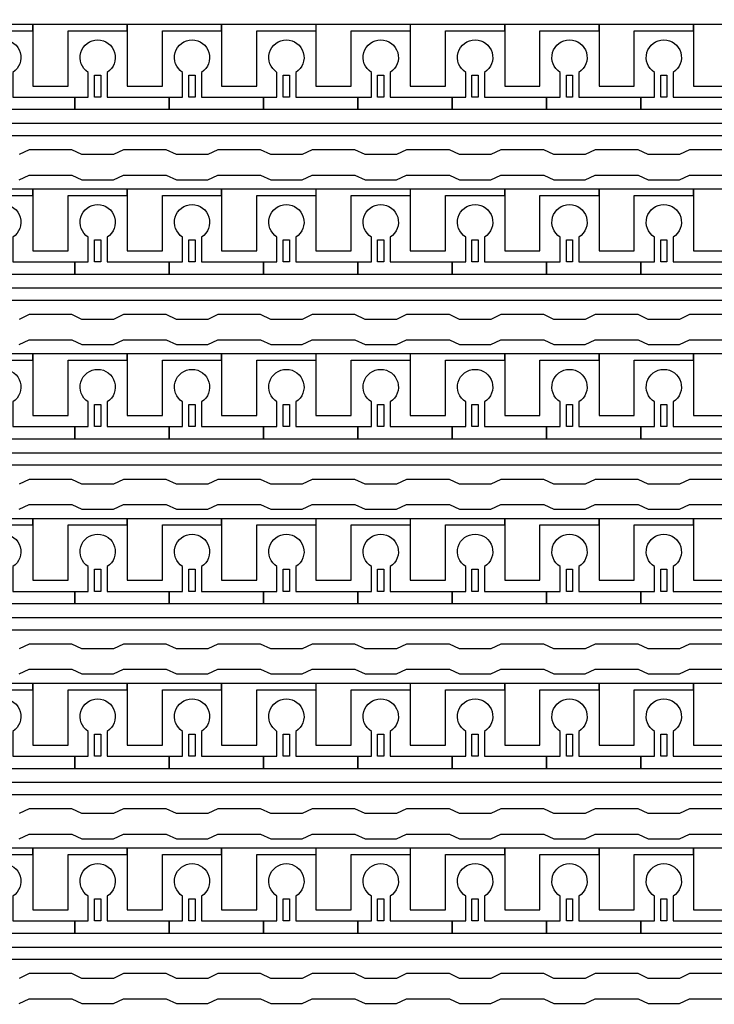
# Model space of a CAD drawing. Units: inches. Extents: x 1861 to 393093, y 705 to 127980.
# Drawn here: x 336929 to 339730, y 41367 to 45340 of the extents above; entities that cross this region are included whole.
import ezdxf

# ---------------------------------------------------------------- set-up
doc = ezdxf.new("R2010")
doc.units = ezdxf.units.IN
doc.header["$MEASUREMENT"] = 0
doc.layers.add('1 - Negative', color=150, linetype='Continuous')

msp = doc.modelspace()

# ---------------------------------------------------------------- linework, layer by layer
at = {"layer": '1 - Negative'}
for points in [[(344594.8, 44871.3), (322935.5, 44871.3), (322935.5, 44630.6), (322935.5, 44630.6), (322869.6, 44630.6), (322869.6, 44922), (344543.6, 44922), (344543.6, 45320.8), (344594.4, 45320.8), (344594.4, 44871.3)], [(336981.9, 45320.8), (336601.2, 45320.8), (336601.2, 45295.4), (336601.2, 45072.1), (336743.3, 45072.1), (336743.3, 45092.4), (336743.3, 45295.4), (336862.6, 45295.4), (336981.9, 45295.4)], [(337362.5, 45320.8), (336981.8, 45320.8), (336981.8, 45295.4), (336981.8, 45072.1), (337123.9, 45072.1), (337123.9, 45092.4), (337123.9, 45295.4), (337243.2, 45295.4), (337362.5, 45295.4)], [(337743.1, 45320.8), (337362.4, 45320.8), (337362.4, 45295.4), (337362.4, 45072.1), (337504.5, 45072.1), (337504.5, 45092.4), (337504.5, 45295.4), (337623.8, 45295.4), (337743.1, 45295.4)], [(338123.8, 45320.8), (337743.1, 45320.8), (337743.1, 45295.4), (337743.1, 45072.1), (337885.2, 45072.1), (337885.2, 45092.4), (337885.2, 45295.4), (338004.5, 45295.4), (338123.8, 45295.4)], [(338504.4, 45320.8), (338123.7, 45320.8), (338123.7, 45295.4), (338123.7, 45072.1), (338265.8, 45072.1), (338265.8, 45092.4), (338265.8, 45295.4), (338385.1, 45295.4), (338504.4, 45295.4)], [(338885, 45320.8), (338504.3, 45320.8), (338504.3, 45295.4), (338504.3, 45072.1), (338646.4, 45072.1), (338646.4, 45092.4), (338646.4, 45295.4), (338765.7, 45295.4), (338885, 45295.4)], [(339265.6, 45320.8), (338884.9, 45320.8), (338884.9, 45295.4), (338884.9, 45072.1), (339027, 45072.1), (339027, 45092.4), (339027, 45295.4), (339146.3, 45295.4), (339265.6, 45295.4)], [(339646.3, 45320.8), (339265.6, 45320.8), (339265.6, 45295.4), (339265.6, 45072.1), (339407.7, 45072.1), (339407.7, 45092.4), (339407.7, 45295.4), (339527, 45295.4), (339646.3, 45295.4)], [(340026.9, 45320.8), (339646.2, 45320.8), (339646.2, 45295.4), (339646.2, 45072.1), (339788.3, 45072.1), (339788.3, 45092.4), (339788.3, 45295.4), (339907.6, 45295.4), (340026.9, 45295.4)], [(337230.5, 45027.5), (337230.5, 45116.3), (337255.9, 45116.3), (337255.9, 45027.5)], [(337611.1, 45027.5), (337611.1, 45116.3), (337636.5, 45116.3), (337636.5, 45027.5)], [(337991.8, 45027.5), (337991.8, 45116.3), (338017.1, 45116.3), (338017.1, 45027.5)], [(338372.4, 45027.5), (338372.4, 45116.3), (338397.8, 45116.3), (338397.8, 45027.5)], [(338753, 45027.5), (338753, 45116.3), (338778.4, 45116.3), (338778.4, 45027.5)], [(339133.6, 45027.5), (339133.6, 45116.3), (339159, 45116.3), (339159, 45027.5)], [(339514.3, 45027.5), (339514.3, 45116.3), (339539.6, 45116.3), (339539.6, 45027.5)], [(344594.8, 44206.4), (322935.5, 44206.4), (322935.5, 43965.8), (322935.5, 43965.8), (322869.6, 43965.8), (322869.6, 44257.2), (344543.6, 44257.2), (344543.6, 44656), (344594.4, 44656), (344594.4, 44206.4)], [(336981.9, 44656), (336601.2, 44656), (336601.2, 44630.6), (336601.2, 44407.3), (336743.3, 44407.3), (336743.3, 44427.6), (336743.3, 44630.6), (336862.6, 44630.6), (336981.9, 44630.6)], [(337362.5, 44656), (336981.8, 44656), (336981.8, 44630.6), (336981.8, 44407.3), (337123.9, 44407.3), (337123.9, 44427.6), (337123.9, 44630.6), (337243.2, 44630.6), (337362.5, 44630.6)], [(337743.1, 44656), (337362.4, 44656), (337362.4, 44630.6), (337362.4, 44407.3), (337504.5, 44407.3), (337504.5, 44427.6), (337504.5, 44630.6), (337623.8, 44630.6), (337743.1, 44630.6)], [(338123.8, 44656), (337743.1, 44656), (337743.1, 44630.6), (337743.1, 44407.3), (337885.2, 44407.3), (337885.2, 44427.6), (337885.2, 44630.6), (338004.5, 44630.6), (338123.8, 44630.6)], [(338504.4, 44656), (338123.7, 44656), (338123.7, 44630.6), (338123.7, 44407.3), (338265.8, 44407.3), (338265.8, 44427.6), (338265.8, 44630.6), (338385.1, 44630.6), (338504.4, 44630.6)], [(338885, 44656), (338504.3, 44656), (338504.3, 44630.6), (338504.3, 44407.3), (338646.4, 44407.3), (338646.4, 44427.6), (338646.4, 44630.6), (338765.7, 44630.6), (338885, 44630.6)], [(339265.6, 44656), (338884.9, 44656), (338884.9, 44630.6), (338884.9, 44407.3), (339027, 44407.3), (339027, 44427.6), (339027, 44630.6), (339146.3, 44630.6), (339265.6, 44630.6)], [(339646.3, 44656), (339265.6, 44656), (339265.6, 44630.6), (339265.6, 44407.3), (339407.7, 44407.3), (339407.7, 44427.6), (339407.7, 44630.6), (339527, 44630.6), (339646.3, 44630.6)], [(340026.9, 44656), (339646.2, 44656), (339646.2, 44630.6), (339646.2, 44407.3), (339788.3, 44407.3), (339788.3, 44427.6), (339788.3, 44630.6), (339907.6, 44630.6), (340026.9, 44630.6)], [(337230.5, 44362.7), (337230.5, 44451.5), (337255.9, 44451.5), (337255.9, 44362.7)], [(337611.1, 44362.7), (337611.1, 44451.5), (337636.5, 44451.5), (337636.5, 44362.7)], [(337991.8, 44362.7), (337991.8, 44451.5), (338017.1, 44451.5), (338017.1, 44362.7)], [(338372.4, 44362.7), (338372.4, 44451.5), (338397.8, 44451.5), (338397.8, 44362.7)], [(338753, 44362.7), (338753, 44451.5), (338778.4, 44451.5), (338778.4, 44362.7)], [(339133.6, 44362.7), (339133.6, 44451.5), (339159, 44451.5), (339159, 44362.7)], [(339514.3, 44362.7), (339514.3, 44451.5), (339539.6, 44451.5), (339539.6, 44362.7)], [(344594.8, 43541.6), (322935.5, 43541.6), (322935.5, 43301), (322935.5, 43301), (322869.6, 43301), (322869.6, 43592.4), (344543.6, 43592.4), (344543.6, 43991.2), (344594.4, 43991.2), (344594.4, 43541.6)], [(336981.9, 43991.2), (336601.2, 43991.2), (336601.2, 43965.8), (336601.2, 43742.5), (336743.3, 43742.5), (336743.3, 43762.8), (336743.3, 43965.8), (336862.6, 43965.8), (336981.9, 43965.8)], [(337362.5, 43991.2), (336981.8, 43991.2), (336981.8, 43965.8), (336981.8, 43742.5), (337123.9, 43742.5), (337123.9, 43762.8), (337123.9, 43965.8), (337243.2, 43965.8), (337362.5, 43965.8)], [(337743.1, 43991.2), (337362.4, 43991.2), (337362.4, 43965.8), (337362.4, 43742.5), (337504.5, 43742.5), (337504.5, 43762.8), (337504.5, 43965.8), (337623.8, 43965.8), (337743.1, 43965.8)], [(338123.8, 43991.2), (337743.1, 43991.2), (337743.1, 43965.8), (337743.1, 43742.5), (337885.2, 43742.5), (337885.2, 43762.8), (337885.2, 43965.8), (338004.5, 43965.8), (338123.8, 43965.8)], [(338504.4, 43991.2), (338123.7, 43991.2), (338123.7, 43965.8), (338123.7, 43742.5), (338265.8, 43742.5), (338265.8, 43762.8), (338265.8, 43965.8), (338385.1, 43965.8), (338504.4, 43965.8)], [(338885, 43991.2), (338504.3, 43991.2), (338504.3, 43965.8), (338504.3, 43742.5), (338646.4, 43742.5), (338646.4, 43762.8), (338646.4, 43965.8), (338765.7, 43965.8), (338885, 43965.8)], [(339265.6, 43991.2), (338884.9, 43991.2), (338884.9, 43965.8), (338884.9, 43742.5), (339027, 43742.5), (339027, 43762.8), (339027, 43965.8), (339146.3, 43965.8), (339265.6, 43965.8)], [(339646.3, 43991.2), (339265.6, 43991.2), (339265.6, 43965.8), (339265.6, 43742.5), (339407.7, 43742.5), (339407.7, 43762.8), (339407.7, 43965.8), (339527, 43965.8), (339646.3, 43965.8)], [(340026.9, 43991.2), (339646.2, 43991.2), (339646.2, 43965.8), (339646.2, 43742.5), (339788.3, 43742.5), (339788.3, 43762.8), (339788.3, 43965.8), (339907.6, 43965.8), (340026.9, 43965.8)], [(337230.5, 43697.9), (337230.5, 43786.7), (337255.9, 43786.7), (337255.9, 43697.9)], [(337611.1, 43697.9), (337611.1, 43786.7), (337636.5, 43786.7), (337636.5, 43697.9)], [(337991.8, 43697.9), (337991.8, 43786.7), (338017.1, 43786.7), (338017.1, 43697.9)], [(338372.4, 43697.9), (338372.4, 43786.7), (338397.8, 43786.7), (338397.8, 43697.9)], [(338753, 43697.9), (338753, 43786.7), (338778.4, 43786.7), (338778.4, 43697.9)], [(339133.6, 43697.9), (339133.6, 43786.7), (339159, 43786.7), (339159, 43697.9)], [(339514.3, 43697.9), (339514.3, 43786.7), (339539.6, 43786.7), (339539.6, 43697.9)], [(344594.8, 42876.8), (322935.5, 42876.8), (322935.5, 42636.1), (322935.5, 42636.1), (322869.6, 42636.1), (322869.6, 42927.5), (344543.6, 42927.5), (344543.6, 43326.3), (344594.4, 43326.3), (344594.4, 42876.8)], [(336981.9, 43326.3), (336601.2, 43326.3), (336601.2, 43301), (336601.2, 43077.7), (336743.3, 43077.7), (336743.3, 43098), (336743.3, 43301), (336862.6, 43301), (336981.9, 43301)], [(337362.5, 43326.3), (336981.8, 43326.3), (336981.8, 43301), (336981.8, 43077.7), (337123.9, 43077.7), (337123.9, 43098), (337123.9, 43301), (337243.2, 43301), (337362.5, 43301)], [(337743.1, 43326.3), (337362.4, 43326.3), (337362.4, 43301), (337362.4, 43077.7), (337504.5, 43077.7), (337504.5, 43098), (337504.5, 43301), (337623.8, 43301), (337743.1, 43301)], [(338123.8, 43326.3), (337743.1, 43326.3), (337743.1, 43301), (337743.1, 43077.7), (337885.2, 43077.7), (337885.2, 43098), (337885.2, 43301), (338004.5, 43301), (338123.8, 43301)], [(338504.4, 43326.3), (338123.7, 43326.3), (338123.7, 43301), (338123.7, 43077.7), (338265.8, 43077.7), (338265.8, 43098), (338265.8, 43301), (338385.1, 43301), (338504.4, 43301)], [(338885, 43326.3), (338504.3, 43326.3), (338504.3, 43301), (338504.3, 43077.7), (338646.4, 43077.7), (338646.4, 43098), (338646.4, 43301), (338765.7, 43301), (338885, 43301)], [(339265.6, 43326.3), (338884.9, 43326.3), (338884.9, 43301), (338884.9, 43077.7), (339027, 43077.7), (339027, 43098), (339027, 43301), (339146.3, 43301), (339265.6, 43301)], [(339646.3, 43326.3), (339265.6, 43326.3), (339265.6, 43301), (339265.6, 43077.7), (339407.7, 43077.7), (339407.7, 43098), (339407.7, 43301), (339527, 43301), (339646.3, 43301)], [(340026.9, 43326.3), (339646.2, 43326.3), (339646.2, 43301), (339646.2, 43077.7), (339788.3, 43077.7), (339788.3, 43098), (339788.3, 43301), (339907.6, 43301), (340026.9, 43301)], [(337230.5, 43033.1), (337230.5, 43121.9), (337255.9, 43121.9), (337255.9, 43033.1)], [(337611.1, 43033.1), (337611.1, 43121.9), (337636.5, 43121.9), (337636.5, 43033.1)], [(337991.8, 43033.1), (337991.8, 43121.9), (338017.1, 43121.9), (338017.1, 43033.1)], [(338372.4, 43033.1), (338372.4, 43121.9), (338397.8, 43121.9), (338397.8, 43033.1)], [(338753, 43033.1), (338753, 43121.9), (338778.4, 43121.9), (338778.4, 43033.1)], [(339133.6, 43033.1), (339133.6, 43121.9), (339159, 43121.9), (339159, 43033.1)], [(339514.3, 43033.1), (339514.3, 43121.9), (339539.6, 43121.9), (339539.6, 43033.1)], [(344594.8, 42212), (322935.5, 42212), (322935.5, 41971.3), (322935.5, 41971.3), (322869.6, 41971.3), (322869.6, 42262.7), (344543.6, 42262.7), (344543.6, 42661.5), (344594.4, 42661.5), (344594.4, 42212)], [(336981.9, 42661.5), (336601.2, 42661.5), (336601.2, 42636.1), (336601.2, 42412.8), (336743.3, 42412.8), (336743.3, 42433.1), (336743.3, 42636.1), (336862.6, 42636.1), (336981.9, 42636.1)], [(337362.5, 42661.5), (336981.8, 42661.5), (336981.8, 42636.1), (336981.8, 42412.8), (337123.9, 42412.8), (337123.9, 42433.1), (337123.9, 42636.1), (337243.2, 42636.1), (337362.5, 42636.1)], [(337743.1, 42661.5), (337362.4, 42661.5), (337362.4, 42636.1), (337362.4, 42412.8), (337504.5, 42412.8), (337504.5, 42433.1), (337504.5, 42636.1), (337623.8, 42636.1), (337743.1, 42636.1)], [(338123.8, 42661.5), (337743.1, 42661.5), (337743.1, 42636.1), (337743.1, 42412.8), (337885.2, 42412.8), (337885.2, 42433.1), (337885.2, 42636.1), (338004.5, 42636.1), (338123.8, 42636.1)], [(338504.4, 42661.5), (338123.7, 42661.5), (338123.7, 42636.1), (338123.7, 42412.8), (338265.8, 42412.8), (338265.8, 42433.1), (338265.8, 42636.1), (338385.1, 42636.1), (338504.4, 42636.1)], [(338885, 42661.5), (338504.3, 42661.5), (338504.3, 42636.1), (338504.3, 42412.8), (338646.4, 42412.8), (338646.4, 42433.1), (338646.4, 42636.1), (338765.7, 42636.1), (338885, 42636.1)], [(339265.6, 42661.5), (338884.9, 42661.5), (338884.9, 42636.1), (338884.9, 42412.8), (339027, 42412.8), (339027, 42433.1), (339027, 42636.1), (339146.3, 42636.1), (339265.6, 42636.1)], [(339646.3, 42661.5), (339265.6, 42661.5), (339265.6, 42636.1), (339265.6, 42412.8), (339407.7, 42412.8), (339407.7, 42433.1), (339407.7, 42636.1), (339527, 42636.1), (339646.3, 42636.1)], [(340026.9, 42661.5), (339646.2, 42661.5), (339646.2, 42636.1), (339646.2, 42412.8), (339788.3, 42412.8), (339788.3, 42433.1), (339788.3, 42636.1), (339907.6, 42636.1), (340026.9, 42636.1)], [(337230.5, 42368.2), (337230.5, 42457), (337255.9, 42457), (337255.9, 42368.2)], [(337611.1, 42368.2), (337611.1, 42457), (337636.5, 42457), (337636.5, 42368.2)], [(337991.8, 42368.2), (337991.8, 42457), (338017.1, 42457), (338017.1, 42368.2)], [(338372.4, 42368.2), (338372.4, 42457), (338397.8, 42457), (338397.8, 42368.2)], [(338753, 42368.2), (338753, 42457), (338778.4, 42457), (338778.4, 42368.2)], [(339133.6, 42368.2), (339133.6, 42457), (339159, 42457), (339159, 42368.2)], [(339514.3, 42368.2), (339514.3, 42457), (339539.6, 42457), (339539.6, 42368.2)], [(344594.8, 41547.1), (322935.5, 41547.1), (322935.5, 41306.5), (322935.5, 41306.5), (322869.6, 41306.5), (322869.6, 41597.9), (344543.6, 41597.9), (344543.6, 41996.7), (344594.4, 41996.7), (344594.4, 41547.1)], [(336981.9, 41996.7), (336601.2, 41996.7), (336601.2, 41971.3), (336601.2, 41748), (336743.3, 41748), (336743.3, 41768.3), (336743.3, 41971.3), (336862.6, 41971.3), (336981.9, 41971.3)], [(337362.5, 41996.7), (336981.8, 41996.7), (336981.8, 41971.3), (336981.8, 41748), (337123.9, 41748), (337123.9, 41768.3), (337123.9, 41971.3), (337243.2, 41971.3), (337362.5, 41971.3)], [(337743.1, 41996.7), (337362.4, 41996.7), (337362.4, 41971.3), (337362.4, 41748), (337504.5, 41748), (337504.5, 41768.3), (337504.5, 41971.3), (337623.8, 41971.3), (337743.1, 41971.3)], [(338123.8, 41996.7), (337743.1, 41996.7), (337743.1, 41971.3), (337743.1, 41748), (337885.2, 41748), (337885.2, 41768.3), (337885.2, 41971.3), (338004.5, 41971.3), (338123.8, 41971.3)], [(338504.4, 41996.7), (338123.7, 41996.7), (338123.7, 41971.3), (338123.7, 41748), (338265.8, 41748), (338265.8, 41768.3), (338265.8, 41971.3), (338385.1, 41971.3), (338504.4, 41971.3)], [(338885, 41996.7), (338504.3, 41996.7), (338504.3, 41971.3), (338504.3, 41748), (338646.4, 41748), (338646.4, 41768.3), (338646.4, 41971.3), (338765.7, 41971.3), (338885, 41971.3)], [(339265.6, 41996.7), (338884.9, 41996.7), (338884.9, 41971.3), (338884.9, 41748), (339027, 41748), (339027, 41768.3), (339027, 41971.3), (339146.3, 41971.3), (339265.6, 41971.3)], [(339646.3, 41996.7), (339265.6, 41996.7), (339265.6, 41971.3), (339265.6, 41748), (339407.7, 41748), (339407.7, 41768.3), (339407.7, 41971.3), (339527, 41971.3), (339646.3, 41971.3)], [(340026.9, 41996.7), (339646.2, 41996.7), (339646.2, 41971.3), (339646.2, 41748), (339788.3, 41748), (339788.3, 41768.3), (339788.3, 41971.3), (339907.6, 41971.3), (340026.9, 41971.3)], [(337230.5, 41703.4), (337230.5, 41792.2), (337255.9, 41792.2), (337255.9, 41703.4)], [(337611.1, 41703.4), (337611.1, 41792.2), (337636.5, 41792.2), (337636.5, 41703.4)], [(337991.8, 41703.4), (337991.8, 41792.2), (338017.1, 41792.2), (338017.1, 41703.4)], [(338372.4, 41703.4), (338372.4, 41792.2), (338397.8, 41792.2), (338397.8, 41703.4)], [(338753, 41703.4), (338753, 41792.2), (338778.4, 41792.2), (338778.4, 41703.4)], [(339133.6, 41703.4), (339133.6, 41792.2), (339159, 41792.2), (339159, 41703.4)], [(339514.3, 41703.4), (339514.3, 41792.2), (339539.6, 41792.2), (339539.6, 41703.4)]]:
    msp.add_lwpolyline(points, close=True, dxfattribs=at)
for points in [[(336900.6, 45127.4), (336900.6, 45027.5), (337150.3, 45027.5), (337150.3, 44976.8), (336769.7, 44976.8), (336769.7, 45027.5), (336824.5, 45027.5), (336824.5, 45127.4, -3.442879)], [(337281.3, 45127.4), (337281.3, 45027.5), (337531, 45027.5), (337531, 44976.8), (337150.3, 44976.8), (337150.3, 45027.5), (337205.1, 45027.5), (337205.1, 45127.4, -3.442879)], [(337661.9, 45127.4), (337661.9, 45027.5), (337911.6, 45027.5), (337911.6, 44976.8), (337531, 44976.8), (337531, 45027.5), (337585.8, 45027.5), (337585.8, 45127.4, -3.442879)], [(338042.5, 45127.4), (338042.5, 45027.5), (338292.2, 45027.5), (338292.2, 44976.8), (337911.6, 44976.8), (337911.6, 45027.5), (337966.4, 45027.5), (337966.4, 45127.4, -3.442879)], [(338423.1, 45127.4), (338423.1, 45027.5), (338672.8, 45027.5), (338672.8, 44976.8), (338292.2, 44976.8), (338292.2, 45027.5), (338347, 45027.5), (338347, 45127.4, -3.442879)], [(338803.8, 45127.4), (338803.8, 45027.5), (339053.5, 45027.5), (339053.5, 44976.8), (338672.8, 44976.8), (338672.8, 45027.5), (338727.6, 45027.5), (338727.6, 45127.4, -3.442879)], [(339184.4, 45127.4), (339184.4, 45027.5), (339434.1, 45027.5), (339434.1, 44976.8), (339053.5, 44976.8), (339053.5, 45027.5), (339108.3, 45027.5), (339108.3, 45127.4, -3.442879)], [(339565, 45127.4), (339565, 45027.5), (339814.7, 45027.5), (339814.7, 44976.8), (339434.1, 44976.8), (339434.1, 45027.5), (339488.9, 45027.5), (339488.9, 45127.4, -3.442879)], [(336900.6, 44462.6), (336900.6, 44362.7), (337150.3, 44362.7), (337150.3, 44312), (336769.7, 44312), (336769.7, 44362.7), (336824.5, 44362.7), (336824.5, 44462.6, -3.442879)], [(337281.3, 44462.6), (337281.3, 44362.7), (337531, 44362.7), (337531, 44312), (337150.3, 44312), (337150.3, 44362.7), (337205.1, 44362.7), (337205.1, 44462.6, -3.442879)], [(337661.9, 44462.6), (337661.9, 44362.7), (337911.6, 44362.7), (337911.6, 44312), (337531, 44312), (337531, 44362.7), (337585.8, 44362.7), (337585.8, 44462.6, -3.442879)], [(338042.5, 44462.6), (338042.5, 44362.7), (338292.2, 44362.7), (338292.2, 44312), (337911.6, 44312), (337911.6, 44362.7), (337966.4, 44362.7), (337966.4, 44462.6, -3.442879)], [(338423.1, 44462.6), (338423.1, 44362.7), (338672.8, 44362.7), (338672.8, 44312), (338292.2, 44312), (338292.2, 44362.7), (338347, 44362.7), (338347, 44462.6, -3.442879)], [(338803.8, 44462.6), (338803.8, 44362.7), (339053.5, 44362.7), (339053.5, 44312), (338672.8, 44312), (338672.8, 44362.7), (338727.6, 44362.7), (338727.6, 44462.6, -3.442879)], [(339184.4, 44462.6), (339184.4, 44362.7), (339434.1, 44362.7), (339434.1, 44312), (339053.5, 44312), (339053.5, 44362.7), (339108.3, 44362.7), (339108.3, 44462.6, -3.442879)], [(339565, 44462.6), (339565, 44362.7), (339814.7, 44362.7), (339814.7, 44312), (339434.1, 44312), (339434.1, 44362.7), (339488.9, 44362.7), (339488.9, 44462.6, -3.442879)], [(336900.6, 43797.7), (336900.6, 43697.9), (337150.3, 43697.9), (337150.3, 43647.1), (336769.7, 43647.1), (336769.7, 43697.9), (336824.5, 43697.9), (336824.5, 43797.7, -3.442879)], [(337281.3, 43797.7), (337281.3, 43697.9), (337531, 43697.9), (337531, 43647.1), (337150.3, 43647.1), (337150.3, 43697.9), (337205.1, 43697.9), (337205.1, 43797.7, -3.442879)], [(337661.9, 43797.7), (337661.9, 43697.9), (337911.6, 43697.9), (337911.6, 43647.1), (337531, 43647.1), (337531, 43697.9), (337585.8, 43697.9), (337585.8, 43797.7, -3.442879)], [(338042.5, 43797.7), (338042.5, 43697.9), (338292.2, 43697.9), (338292.2, 43647.1), (337911.6, 43647.1), (337911.6, 43697.9), (337966.4, 43697.9), (337966.4, 43797.7, -3.442879)], [(338423.1, 43797.7), (338423.1, 43697.9), (338672.8, 43697.9), (338672.8, 43647.1), (338292.2, 43647.1), (338292.2, 43697.9), (338347, 43697.9), (338347, 43797.7, -3.442879)], [(338803.8, 43797.7), (338803.8, 43697.9), (339053.5, 43697.9), (339053.5, 43647.1), (338672.8, 43647.1), (338672.8, 43697.9), (338727.6, 43697.9), (338727.6, 43797.7, -3.442879)], [(339184.4, 43797.7), (339184.4, 43697.9), (339434.1, 43697.9), (339434.1, 43647.1), (339053.5, 43647.1), (339053.5, 43697.9), (339108.3, 43697.9), (339108.3, 43797.7, -3.442879)], [(339565, 43797.7), (339565, 43697.9), (339814.7, 43697.9), (339814.7, 43647.1), (339434.1, 43647.1), (339434.1, 43697.9), (339488.9, 43697.9), (339488.9, 43797.7, -3.442879)], [(336900.6, 43132.9), (336900.6, 43033.1), (337150.3, 43033.1), (337150.3, 42982.3), (336769.7, 42982.3), (336769.7, 43033.1), (336824.5, 43033.1), (336824.5, 43132.9, -3.442879)], [(337281.3, 43132.9), (337281.3, 43033.1), (337531, 43033.1), (337531, 42982.3), (337150.3, 42982.3), (337150.3, 43033.1), (337205.1, 43033.1), (337205.1, 43132.9, -3.442879)], [(337661.9, 43132.9), (337661.9, 43033.1), (337911.6, 43033.1), (337911.6, 42982.3), (337531, 42982.3), (337531, 43033.1), (337585.8, 43033.1), (337585.8, 43132.9, -3.442879)], [(338042.5, 43132.9), (338042.5, 43033.1), (338292.2, 43033.1), (338292.2, 42982.3), (337911.6, 42982.3), (337911.6, 43033.1), (337966.4, 43033.1), (337966.4, 43132.9, -3.442879)], [(338423.1, 43132.9), (338423.1, 43033.1), (338672.8, 43033.1), (338672.8, 42982.3), (338292.2, 42982.3), (338292.2, 43033.1), (338347, 43033.1), (338347, 43132.9, -3.442879)], [(338803.8, 43132.9), (338803.8, 43033.1), (339053.5, 43033.1), (339053.5, 42982.3), (338672.8, 42982.3), (338672.8, 43033.1), (338727.6, 43033.1), (338727.6, 43132.9, -3.442879)], [(339184.4, 43132.9), (339184.4, 43033.1), (339434.1, 43033.1), (339434.1, 42982.3), (339053.5, 42982.3), (339053.5, 43033.1), (339108.3, 43033.1), (339108.3, 43132.9, -3.442879)], [(339565, 43132.9), (339565, 43033.1), (339814.7, 43033.1), (339814.7, 42982.3), (339434.1, 42982.3), (339434.1, 43033.1), (339488.9, 43033.1), (339488.9, 43132.9, -3.442879)], [(336900.6, 42468.1), (336900.6, 42368.2), (337150.3, 42368.2), (337150.3, 42317.5), (336769.7, 42317.5), (336769.7, 42368.2), (336824.5, 42368.2), (336824.5, 42468.1, -3.442879)], [(337281.3, 42468.1), (337281.3, 42368.2), (337531, 42368.2), (337531, 42317.5), (337150.3, 42317.5), (337150.3, 42368.2), (337205.1, 42368.2), (337205.1, 42468.1, -3.442879)], [(337661.9, 42468.1), (337661.9, 42368.2), (337911.6, 42368.2), (337911.6, 42317.5), (337531, 42317.5), (337531, 42368.2), (337585.8, 42368.2), (337585.8, 42468.1, -3.442879)], [(338042.5, 42468.1), (338042.5, 42368.2), (338292.2, 42368.2), (338292.2, 42317.5), (337911.6, 42317.5), (337911.6, 42368.2), (337966.4, 42368.2), (337966.4, 42468.1, -3.442879)], [(338423.1, 42468.1), (338423.1, 42368.2), (338672.8, 42368.2), (338672.8, 42317.5), (338292.2, 42317.5), (338292.2, 42368.2), (338347, 42368.2), (338347, 42468.1, -3.442879)], [(338803.8, 42468.1), (338803.8, 42368.2), (339053.5, 42368.2), (339053.5, 42317.5), (338672.8, 42317.5), (338672.8, 42368.2), (338727.6, 42368.2), (338727.6, 42468.1, -3.442879)], [(339184.4, 42468.1), (339184.4, 42368.2), (339434.1, 42368.2), (339434.1, 42317.5), (339053.5, 42317.5), (339053.5, 42368.2), (339108.3, 42368.2), (339108.3, 42468.1, -3.442879)], [(339565, 42468.1), (339565, 42368.2), (339814.7, 42368.2), (339814.7, 42317.5), (339434.1, 42317.5), (339434.1, 42368.2), (339488.9, 42368.2), (339488.9, 42468.1, -3.442879)], [(336900.6, 41803.3), (336900.6, 41703.4), (337150.3, 41703.4), (337150.3, 41652.7), (336769.7, 41652.7), (336769.7, 41703.4), (336824.5, 41703.4), (336824.5, 41803.3, -3.442879)], [(337281.3, 41803.3), (337281.3, 41703.4), (337531, 41703.4), (337531, 41652.7), (337150.3, 41652.7), (337150.3, 41703.4), (337205.1, 41703.4), (337205.1, 41803.3, -3.442879)], [(337661.9, 41803.3), (337661.9, 41703.4), (337911.6, 41703.4), (337911.6, 41652.7), (337531, 41652.7), (337531, 41703.4), (337585.8, 41703.4), (337585.8, 41803.3, -3.442879)], [(338042.5, 41803.3), (338042.5, 41703.4), (338292.2, 41703.4), (338292.2, 41652.7), (337911.6, 41652.7), (337911.6, 41703.4), (337966.4, 41703.4), (337966.4, 41803.3, -3.442879)], [(338423.1, 41803.3), (338423.1, 41703.4), (338672.8, 41703.4), (338672.8, 41652.7), (338292.2, 41652.7), (338292.2, 41703.4), (338347, 41703.4), (338347, 41803.3, -3.442879)], [(338803.8, 41803.3), (338803.8, 41703.4), (339053.5, 41703.4), (339053.5, 41652.7), (338672.8, 41652.7), (338672.8, 41703.4), (338727.6, 41703.4), (338727.6, 41803.3, -3.442879)], [(339184.4, 41803.3), (339184.4, 41703.4), (339434.1, 41703.4), (339434.1, 41652.7), (339053.5, 41652.7), (339053.5, 41703.4), (339108.3, 41703.4), (339108.3, 41803.3, -3.442879)], [(339565, 41803.3), (339565, 41703.4), (339814.7, 41703.4), (339814.7, 41652.7), (339434.1, 41652.7), (339434.1, 41703.4), (339488.9, 41703.4), (339488.9, 41803.3, -3.442879)]]:
    msp.add_lwpolyline(points, format="xyb", close=True, dxfattribs=at)
for points in [[(339803.5, 44814.4), (339631, 44814.4), (339590.4, 44795.6), (339463.5, 44795.6), (339422.9, 44814.4), (339250.4, 44814.4), (339209.8, 44795.6), (339082.9, 44795.6), (339042.3, 44814.4), (338869.7, 44814.4), (338829.1, 44795.6), (338702.3, 44795.6), (338661.7, 44814.4), (338489.1, 44814.4), (338448.5, 44795.6), (338321.6, 44795.6), (338281, 44814.4), (338108.5, 44814.4), (338067.9, 44795.6), (337941, 44795.6), (337900.4, 44814.4), (337727.9, 44814.4), (337687.3, 44795.6), (337560.4, 44795.6), (337519.8, 44814.4), (337347.2, 44814.4), (337306.6, 44795.6), (337179.8, 44795.6), (337139.2, 44814.4), (336966.6, 44814.4), (336926, 44795.6)], [(336926, 44694.1), (336966.6, 44712.9), (337139.2, 44712.9), (337179.8, 44694.1), (337306.6, 44694.1), (337347.2, 44712.9), (337519.8, 44712.9), (337560.4, 44694.1), (337687.3, 44694.1), (337727.9, 44712.9), (337900.4, 44712.9), (337941, 44694.1), (338067.9, 44694.1), (338108.5, 44712.9), (338281, 44712.9), (338321.6, 44694.1), (338448.5, 44694.1), (338489.1, 44712.9), (338661.7, 44712.9), (338702.3, 44694.1), (338829.1, 44694.1), (338869.7, 44712.9), (339042.3, 44712.9), (339082.9, 44694.1), (339209.8, 44694.1), (339250.4, 44712.9), (339422.9, 44712.9), (339463.5, 44694.1), (339590.4, 44694.1), (339631, 44712.9), (339803.5, 44712.9)], [(339803.5, 44149.6), (339631, 44149.6), (339590.4, 44130.7), (339463.5, 44130.7), (339422.9, 44149.6), (339250.4, 44149.6), (339209.8, 44130.7), (339082.9, 44130.7), (339042.3, 44149.6), (338869.7, 44149.6), (338829.1, 44130.7), (338702.3, 44130.7), (338661.7, 44149.6), (338489.1, 44149.6), (338448.5, 44130.7), (338321.6, 44130.7), (338281, 44149.6), (338108.5, 44149.6), (338067.9, 44130.7), (337941, 44130.7), (337900.4, 44149.6), (337727.9, 44149.6), (337687.3, 44130.7), (337560.4, 44130.7), (337519.8, 44149.6), (337347.2, 44149.6), (337306.6, 44130.7), (337179.8, 44130.7), (337139.2, 44149.6), (336966.6, 44149.6), (336926, 44130.7)], [(336926, 44029.2), (336966.6, 44048.1), (337139.2, 44048.1), (337179.8, 44029.2), (337306.6, 44029.2), (337347.2, 44048.1), (337519.8, 44048.1), (337560.4, 44029.2), (337687.3, 44029.2), (337727.9, 44048.1), (337900.4, 44048.1), (337941, 44029.2), (338067.9, 44029.2), (338108.5, 44048.1), (338281, 44048.1), (338321.6, 44029.2), (338448.5, 44029.2), (338489.1, 44048.1), (338661.7, 44048.1), (338702.3, 44029.2), (338829.1, 44029.2), (338869.7, 44048.1), (339042.3, 44048.1), (339082.9, 44029.2), (339209.8, 44029.2), (339250.4, 44048.1), (339422.9, 44048.1), (339463.5, 44029.2), (339590.4, 44029.2), (339631, 44048.1), (339803.5, 44048.1)], [(339803.5, 43484.7), (339631, 43484.7), (339590.4, 43465.9), (339463.5, 43465.9), (339422.9, 43484.7), (339250.4, 43484.7), (339209.8, 43465.9), (339082.9, 43465.9), (339042.3, 43484.7), (338869.7, 43484.7), (338829.1, 43465.9), (338702.3, 43465.9), (338661.7, 43484.7), (338489.1, 43484.7), (338448.5, 43465.9), (338321.6, 43465.9), (338281, 43484.7), (338108.5, 43484.7), (338067.9, 43465.9), (337941, 43465.9), (337900.4, 43484.7), (337727.9, 43484.7), (337687.3, 43465.9), (337560.4, 43465.9), (337519.8, 43484.7), (337347.2, 43484.7), (337306.6, 43465.9), (337179.8, 43465.9), (337139.2, 43484.7), (336966.6, 43484.7), (336926, 43465.9)], [(336926, 43364.4), (336966.6, 43383.2), (337139.2, 43383.2), (337179.8, 43364.4), (337306.6, 43364.4), (337347.2, 43383.2), (337519.8, 43383.2), (337560.4, 43364.4), (337687.3, 43364.4), (337727.9, 43383.2), (337900.4, 43383.2), (337941, 43364.4), (338067.9, 43364.4), (338108.5, 43383.2), (338281, 43383.2), (338321.6, 43364.4), (338448.5, 43364.4), (338489.1, 43383.2), (338661.7, 43383.2), (338702.3, 43364.4), (338829.1, 43364.4), (338869.7, 43383.2), (339042.3, 43383.2), (339082.9, 43364.4), (339209.8, 43364.4), (339250.4, 43383.2), (339422.9, 43383.2), (339463.5, 43364.4), (339590.4, 43364.4), (339631, 43383.2), (339803.5, 43383.2)], [(339803.5, 42819.9), (339631, 42819.9), (339590.4, 42801.1), (339463.5, 42801.1), (339422.9, 42819.9), (339250.4, 42819.9), (339209.8, 42801.1), (339082.9, 42801.1), (339042.3, 42819.9), (338869.7, 42819.9), (338829.1, 42801.1), (338702.3, 42801.1), (338661.7, 42819.9), (338489.1, 42819.9), (338448.5, 42801.1), (338321.6, 42801.1), (338281, 42819.9), (338108.5, 42819.9), (338067.9, 42801.1), (337941, 42801.1), (337900.4, 42819.9), (337727.9, 42819.9), (337687.3, 42801.1), (337560.4, 42801.1), (337519.8, 42819.9), (337347.2, 42819.9), (337306.6, 42801.1), (337179.8, 42801.1), (337139.2, 42819.9), (336966.6, 42819.9), (336926, 42801.1)], [(336926, 42699.6), (336966.6, 42718.4), (337139.2, 42718.4), (337179.8, 42699.6), (337306.6, 42699.6), (337347.2, 42718.4), (337519.8, 42718.4), (337560.4, 42699.6), (337687.3, 42699.6), (337727.9, 42718.4), (337900.4, 42718.4), (337941, 42699.6), (338067.9, 42699.6), (338108.5, 42718.4), (338281, 42718.4), (338321.6, 42699.6), (338448.5, 42699.6), (338489.1, 42718.4), (338661.7, 42718.4), (338702.3, 42699.6), (338829.1, 42699.6), (338869.7, 42718.4), (339042.3, 42718.4), (339082.9, 42699.6), (339209.8, 42699.6), (339250.4, 42718.4), (339422.9, 42718.4), (339463.5, 42699.6), (339590.4, 42699.6), (339631, 42718.4), (339803.5, 42718.4)], [(339803.5, 42155.1), (339631, 42155.1), (339590.4, 42136.3), (339463.5, 42136.3), (339422.9, 42155.1), (339250.4, 42155.1), (339209.8, 42136.3), (339082.9, 42136.3), (339042.3, 42155.1), (338869.7, 42155.1), (338829.1, 42136.3), (338702.3, 42136.3), (338661.7, 42155.1), (338489.1, 42155.1), (338448.5, 42136.3), (338321.6, 42136.3), (338281, 42155.1), (338108.5, 42155.1), (338067.9, 42136.3), (337941, 42136.3), (337900.4, 42155.1), (337727.9, 42155.1), (337687.3, 42136.3), (337560.4, 42136.3), (337519.8, 42155.1), (337347.2, 42155.1), (337306.6, 42136.3), (337179.8, 42136.3), (337139.2, 42155.1), (336966.6, 42155.1), (336926, 42136.3)], [(336926, 42034.8), (336966.6, 42053.6), (337139.2, 42053.6), (337179.8, 42034.8), (337306.6, 42034.8), (337347.2, 42053.6), (337519.8, 42053.6), (337560.4, 42034.8), (337687.3, 42034.8), (337727.9, 42053.6), (337900.4, 42053.6), (337941, 42034.8), (338067.9, 42034.8), (338108.5, 42053.6), (338281, 42053.6), (338321.6, 42034.8), (338448.5, 42034.8), (338489.1, 42053.6), (338661.7, 42053.6), (338702.3, 42034.8), (338829.1, 42034.8), (338869.7, 42053.6), (339042.3, 42053.6), (339082.9, 42034.8), (339209.8, 42034.8), (339250.4, 42053.6), (339422.9, 42053.6), (339463.5, 42034.8), (339590.4, 42034.8), (339631, 42053.6), (339803.5, 42053.6)], [(339803.5, 41490.3), (339631, 41490.3), (339590.4, 41471.4), (339463.5, 41471.4), (339422.9, 41490.3), (339250.4, 41490.3), (339209.8, 41471.4), (339082.9, 41471.4), (339042.3, 41490.3), (338869.7, 41490.3), (338829.1, 41471.4), (338702.3, 41471.4), (338661.7, 41490.3), (338489.1, 41490.3), (338448.5, 41471.4), (338321.6, 41471.4), (338281, 41490.3), (338108.5, 41490.3), (338067.9, 41471.4), (337941, 41471.4), (337900.4, 41490.3), (337727.9, 41490.3), (337687.3, 41471.4), (337560.4, 41471.4), (337519.8, 41490.3), (337347.2, 41490.3), (337306.6, 41471.4), (337179.8, 41471.4), (337139.2, 41490.3), (336966.6, 41490.3), (336926, 41471.4)], [(336926, 41369.9), (336966.6, 41388.8), (337139.2, 41388.8), (337179.8, 41369.9), (337306.6, 41369.9), (337347.2, 41388.8), (337519.8, 41388.8), (337560.4, 41369.9), (337687.3, 41369.9), (337727.9, 41388.8), (337900.4, 41388.8), (337941, 41369.9), (338067.9, 41369.9), (338108.5, 41388.8), (338281, 41388.8), (338321.6, 41369.9), (338448.5, 41369.9), (338489.1, 41388.8), (338661.7, 41388.8), (338702.3, 41369.9), (338829.1, 41369.9), (338869.7, 41388.8), (339042.3, 41388.8), (339082.9, 41369.9), (339209.8, 41369.9), (339250.4, 41388.8), (339422.9, 41388.8), (339463.5, 41369.9), (339590.4, 41369.9), (339631, 41388.8), (339803.5, 41388.8)]]:
    msp.add_lwpolyline(points, dxfattribs=at)
for radius in [53000, 51000]:
    msp.add_circle((329592.6, 64480), radius, dxfattribs=at)

doc.saveas('drawing.dxf')
